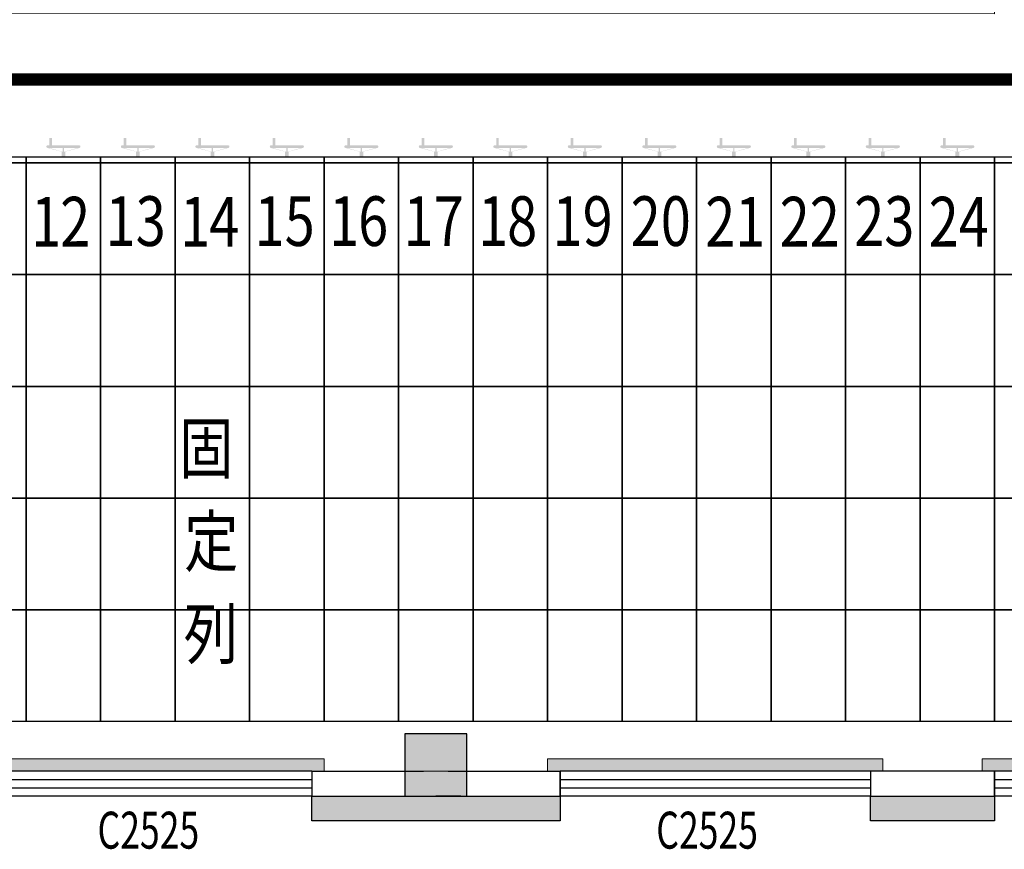
# Model space of a CAD drawing. Units: millimetres. Extents: x -195577 to 254618, y -285764 to 145423.
# Drawn here: x -112231 to -104301, y -181778 to -175095 of the extents above; entities that cross this region are included whole.
import ezdxf

# ---------------------------------------------------------------- set-up
doc = ezdxf.new("R2010")
doc.units = ezdxf.units.MM
doc.layers.add('0.3面积范围', color=190, linetype='Continuous', lineweight=0)
doc.layers.add('0.6隔墙', color=1, linetype='Continuous', lineweight=0)
for name, color, linetype in [('COLUMN', 30, 'Continuous'), ('PUB_HATCH', 250, 'Continuous'), ('Q◆06 墙体层', 7, 'Continuous'), ('WALL', 2, 'Continuous'), ('WALL2-混凝土线脚', 52, 'Continuous'), ('WINDOW', 4, 'Continuous'), ('WINDOW_TEXT', 4, 'Continuous')]:
    doc.layers.add(name, color=color, linetype=linetype)
doc.styles.add('_TCH_WINDOW', font='SIMPLEX', dxfattribs={"height": 3.5, "bigfont": 'GBCBIG'})
doc.styles.add('MtXpl__1', font='simfang.ttf')

# ---------------------------------------------------------------- blocks, each defined once
blk = doc.blocks.new('reg')
at = {"true_color": 0x474748}
h = blk.add_hatch(color=139, dxfattribs=at)
edge = h.paths.add_edge_path()
edge.add_arc((56193.4, -176118.8), 10, 180, 270)
edge.add_line((56193.4, -176128.8), (56305.8, -176158.1))
edge.add_line((56305.8, -176158.1), (56305.8, -176198.9))
edge.add_line((56305.8, -176198.9), (56335.8, -176198.9))
edge.add_line((56335.8, -176198.9), (56335.8, -176158.1))
edge.add_line((56335.8, -176158.1), (56448.2, -176128.8))
edge.add_arc((56448.2, -176118.8), 10, 270, 360)
edge.add_line((56458.2, -176118.8), (56458.2, -176116.9))
edge.add_arc((56448.2, -176116.9), 10, 0, 90)
edge.add_line((56448.2, -176106.9), (56227.8, -176106.9))
edge.add_line((56227.8, -176106.9), (56227.8, -176048.9))
edge.add_line((56227.8, -176048.9), (56206.4, -176048.9))
edge.add_line((56206.4, -176048.9), (56206.4, -176106.9))
edge.add_line((56206.4, -176106.9), (56193.4, -176106.9))
edge.add_arc((56193.4, -176116.9), 10, 90, 180)
edge.add_line((56183.4, -176116.9), (56183.4, -176118.8))
h.paths.add_polyline_path([(56315.7, -176128.8), (56315.7, -176158.1), (56310.9, -176158.1), (56208.3, -176128.8)], flags=16)
h.paths.add_polyline_path([(56325.9, -176128.8), (56433.3, -176128.8), (56330.7, -176158.1), (56325.9, -176158.1)], flags=16)
h = blk.add_hatch(color=139, dxfattribs=at)
edge = h.paths.add_edge_path()
edge.add_arc((56793.4, -176118.8), 10, 180, 270)
edge.add_line((56793.4, -176128.8), (56905.8, -176158.1))
edge.add_line((56905.8, -176158.1), (56905.8, -176198.9))
edge.add_line((56905.8, -176198.9), (56935.8, -176198.9))
edge.add_line((56935.8, -176198.9), (56935.8, -176158.1))
edge.add_line((56935.8, -176158.1), (57048.2, -176128.8))
edge.add_arc((57048.2, -176118.8), 10, 270, 360)
edge.add_line((57058.2, -176118.8), (57058.2, -176116.9))
edge.add_arc((57048.2, -176116.9), 10, 0, 90)
edge.add_line((57048.2, -176106.9), (56827.8, -176106.9))
edge.add_line((56827.8, -176106.9), (56827.8, -176048.9))
edge.add_line((56827.8, -176048.9), (56806.4, -176048.9))
edge.add_line((56806.4, -176048.9), (56806.4, -176106.9))
edge.add_line((56806.4, -176106.9), (56793.4, -176106.9))
edge.add_arc((56793.4, -176116.9), 10, 90, 180)
edge.add_line((56783.4, -176116.9), (56783.4, -176118.8))
h.paths.add_polyline_path([(56915.7, -176128.8), (56915.7, -176158.1), (56910.9, -176158.1), (56808.3, -176128.8)], flags=16)
h.paths.add_polyline_path([(56925.9, -176128.8), (57033.3, -176128.8), (56930.7, -176158.1), (56925.9, -176158.1)], flags=16)
h = blk.add_hatch(color=139, dxfattribs=at)
edge = h.paths.add_edge_path()
edge.add_arc((57393.4, -176118.8), 10, 180, 270)
edge.add_line((57393.4, -176128.8), (57505.8, -176158.1))
edge.add_line((57505.8, -176158.1), (57505.8, -176198.9))
edge.add_line((57505.8, -176198.9), (57535.8, -176198.9))
edge.add_line((57535.8, -176198.9), (57535.8, -176158.1))
edge.add_line((57535.8, -176158.1), (57648.2, -176128.8))
edge.add_arc((57648.2, -176118.8), 10, 270, 360)
edge.add_line((57658.2, -176118.8), (57658.2, -176116.9))
edge.add_arc((57648.2, -176116.9), 10, 0, 90)
edge.add_line((57648.2, -176106.9), (57427.8, -176106.9))
edge.add_line((57427.8, -176106.9), (57427.8, -176048.9))
edge.add_line((57427.8, -176048.9), (57406.4, -176048.9))
edge.add_line((57406.4, -176048.9), (57406.4, -176106.9))
edge.add_line((57406.4, -176106.9), (57393.4, -176106.9))
edge.add_arc((57393.4, -176116.9), 10, 90, 180)
edge.add_line((57383.4, -176116.9), (57383.4, -176118.8))
h.paths.add_polyline_path([(57515.7, -176128.8), (57515.7, -176158.1), (57510.9, -176158.1), (57408.3, -176128.8)], flags=16)
h.paths.add_polyline_path([(57525.9, -176128.8), (57633.3, -176128.8), (57530.7, -176158.1), (57525.9, -176158.1)], flags=16)
h = blk.add_hatch(color=139, dxfattribs=at)
edge = h.paths.add_edge_path()
edge.add_arc((57993.4, -176118.8), 10, 180, 270)
edge.add_line((57993.4, -176128.8), (58105.8, -176158.1))
edge.add_line((58105.8, -176158.1), (58105.8, -176198.9))
edge.add_line((58105.8, -176198.9), (58135.8, -176198.9))
edge.add_line((58135.8, -176198.9), (58135.8, -176158.1))
edge.add_line((58135.8, -176158.1), (58248.2, -176128.8))
edge.add_arc((58248.2, -176118.8), 10, 270, 360)
edge.add_line((58258.2, -176118.8), (58258.2, -176116.9))
edge.add_arc((58248.2, -176116.9), 10, 0, 90)
edge.add_line((58248.2, -176106.9), (58027.8, -176106.9))
edge.add_line((58027.8, -176106.9), (58027.8, -176048.9))
edge.add_line((58027.8, -176048.9), (58006.4, -176048.9))
edge.add_line((58006.4, -176048.9), (58006.4, -176106.9))
edge.add_line((58006.4, -176106.9), (57993.4, -176106.9))
edge.add_arc((57993.4, -176116.9), 10, 90, 180)
edge.add_line((57983.4, -176116.9), (57983.4, -176118.8))
h.paths.add_polyline_path([(58115.7, -176128.8), (58115.7, -176158.1), (58110.9, -176158.1), (58008.3, -176128.8)], flags=16)
h.paths.add_polyline_path([(58125.9, -176128.8), (58233.3, -176128.8), (58130.7, -176158.1), (58125.9, -176158.1)], flags=16)
h = blk.add_hatch(color=139, dxfattribs=at)
edge = h.paths.add_edge_path()
edge.add_arc((58593.4, -176118.8), 10, 180, 270)
edge.add_line((58593.4, -176128.8), (58705.8, -176158.1))
edge.add_line((58705.8, -176158.1), (58705.8, -176198.9))
edge.add_line((58705.8, -176198.9), (58735.8, -176198.9))
edge.add_line((58735.8, -176198.9), (58735.8, -176158.1))
edge.add_line((58735.8, -176158.1), (58848.2, -176128.8))
edge.add_arc((58848.2, -176118.8), 10, 270, 360)
edge.add_line((58858.2, -176118.8), (58858.2, -176116.9))
edge.add_arc((58848.2, -176116.9), 10, 0, 90)
edge.add_line((58848.2, -176106.9), (58627.8, -176106.9))
edge.add_line((58627.8, -176106.9), (58627.8, -176048.9))
edge.add_line((58627.8, -176048.9), (58606.4, -176048.9))
edge.add_line((58606.4, -176048.9), (58606.4, -176106.9))
edge.add_line((58606.4, -176106.9), (58593.4, -176106.9))
edge.add_arc((58593.4, -176116.9), 10, 90, 180)
edge.add_line((58583.4, -176116.9), (58583.4, -176118.8))
h.paths.add_polyline_path([(58715.7, -176128.8), (58715.7, -176158.1), (58710.9, -176158.1), (58608.3, -176128.8)], flags=16)
h.paths.add_polyline_path([(58725.9, -176128.8), (58833.3, -176128.8), (58730.7, -176158.1), (58725.9, -176158.1)], flags=16)
h = blk.add_hatch(color=139, dxfattribs=at)
edge = h.paths.add_edge_path()
edge.add_arc((59193.4, -176118.8), 10, 180, 270)
edge.add_line((59193.4, -176128.8), (59305.8, -176158.1))
edge.add_line((59305.8, -176158.1), (59305.8, -176198.9))
edge.add_line((59305.8, -176198.9), (59335.8, -176198.9))
edge.add_line((59335.8, -176198.9), (59335.8, -176158.1))
edge.add_line((59335.8, -176158.1), (59448.2, -176128.8))
edge.add_arc((59448.2, -176118.8), 10, 270, 360)
edge.add_line((59458.2, -176118.8), (59458.2, -176116.9))
edge.add_arc((59448.2, -176116.9), 10, 0, 90)
edge.add_line((59448.2, -176106.9), (59227.8, -176106.9))
edge.add_line((59227.8, -176106.9), (59227.8, -176048.9))
edge.add_line((59227.8, -176048.9), (59206.4, -176048.9))
edge.add_line((59206.4, -176048.9), (59206.4, -176106.9))
edge.add_line((59206.4, -176106.9), (59193.4, -176106.9))
edge.add_arc((59193.4, -176116.9), 10, 90, 180)
edge.add_line((59183.4, -176116.9), (59183.4, -176118.8))
h.paths.add_polyline_path([(59315.7, -176128.8), (59315.7, -176158.1), (59310.9, -176158.1), (59208.3, -176128.8)], flags=16)
h.paths.add_polyline_path([(59325.9, -176128.8), (59433.3, -176128.8), (59330.7, -176158.1), (59325.9, -176158.1)], flags=16)
h = blk.add_hatch(color=139, dxfattribs=at)
edge = h.paths.add_edge_path()
edge.add_arc((59793.4, -176118.8), 10, 180, 270)
edge.add_line((59793.4, -176128.8), (59905.8, -176158.1))
edge.add_line((59905.8, -176158.1), (59905.8, -176198.9))
edge.add_line((59905.8, -176198.9), (59935.8, -176198.9))
edge.add_line((59935.8, -176198.9), (59935.8, -176158.1))
edge.add_line((59935.8, -176158.1), (60048.2, -176128.8))
edge.add_arc((60048.2, -176118.8), 10, 270, 360)
edge.add_line((60058.2, -176118.8), (60058.2, -176116.9))
edge.add_arc((60048.2, -176116.9), 10, 0, 90)
edge.add_line((60048.2, -176106.9), (59827.8, -176106.9))
edge.add_line((59827.8, -176106.9), (59827.8, -176048.9))
edge.add_line((59827.8, -176048.9), (59806.4, -176048.9))
edge.add_line((59806.4, -176048.9), (59806.4, -176106.9))
edge.add_line((59806.4, -176106.9), (59793.4, -176106.9))
edge.add_arc((59793.4, -176116.9), 10, 90, 180)
edge.add_line((59783.4, -176116.9), (59783.4, -176118.8))
h.paths.add_polyline_path([(59915.7, -176128.8), (59915.7, -176158.1), (59910.9, -176158.1), (59808.3, -176128.8)], flags=16)
h.paths.add_polyline_path([(59925.9, -176128.8), (60033.3, -176128.8), (59930.7, -176158.1), (59925.9, -176158.1)], flags=16)
h = blk.add_hatch(color=139, dxfattribs=at)
edge = h.paths.add_edge_path()
edge.add_arc((60393.4, -176118.8), 10, 180, 270)
edge.add_line((60393.4, -176128.8), (60505.8, -176158.1))
edge.add_line((60505.8, -176158.1), (60505.8, -176198.9))
edge.add_line((60505.8, -176198.9), (60535.8, -176198.9))
edge.add_line((60535.8, -176198.9), (60535.8, -176158.1))
edge.add_line((60535.8, -176158.1), (60648.2, -176128.8))
edge.add_arc((60648.2, -176118.8), 10, 270, 360)
edge.add_line((60658.2, -176118.8), (60658.2, -176116.9))
edge.add_arc((60648.2, -176116.9), 10, 0, 90)
edge.add_line((60648.2, -176106.9), (60427.8, -176106.9))
edge.add_line((60427.8, -176106.9), (60427.8, -176048.9))
edge.add_line((60427.8, -176048.9), (60406.4, -176048.9))
edge.add_line((60406.4, -176048.9), (60406.4, -176106.9))
edge.add_line((60406.4, -176106.9), (60393.4, -176106.9))
edge.add_arc((60393.4, -176116.9), 10, 90, 180)
edge.add_line((60383.4, -176116.9), (60383.4, -176118.8))
h.paths.add_polyline_path([(60515.7, -176128.8), (60515.7, -176158.1), (60510.9, -176158.1), (60408.3, -176128.8)], flags=16)
h.paths.add_polyline_path([(60525.9, -176128.8), (60633.3, -176128.8), (60530.7, -176158.1), (60525.9, -176158.1)], flags=16)
h = blk.add_hatch(color=139, dxfattribs=at)
edge = h.paths.add_edge_path()
edge.add_arc((60993.4, -176118.8), 10, 180, 270)
edge.add_line((60993.4, -176128.8), (61105.8, -176158.1))
edge.add_line((61105.8, -176158.1), (61105.8, -176198.9))
edge.add_line((61105.8, -176198.9), (61135.8, -176198.9))
edge.add_line((61135.8, -176198.9), (61135.8, -176158.1))
edge.add_line((61135.8, -176158.1), (61248.2, -176128.8))
edge.add_arc((61248.2, -176118.8), 10, 270, 360)
edge.add_line((61258.2, -176118.8), (61258.2, -176116.9))
edge.add_arc((61248.2, -176116.9), 10, 0, 90)
edge.add_line((61248.2, -176106.9), (61027.8, -176106.9))
edge.add_line((61027.8, -176106.9), (61027.8, -176048.9))
edge.add_line((61027.8, -176048.9), (61006.4, -176048.9))
edge.add_line((61006.4, -176048.9), (61006.4, -176106.9))
edge.add_line((61006.4, -176106.9), (60993.4, -176106.9))
edge.add_arc((60993.4, -176116.9), 10, 90, 180)
edge.add_line((60983.4, -176116.9), (60983.4, -176118.8))
h.paths.add_polyline_path([(61115.7, -176128.8), (61115.7, -176158.1), (61110.9, -176158.1), (61008.3, -176128.8)], flags=16)
h.paths.add_polyline_path([(61125.9, -176128.8), (61233.3, -176128.8), (61130.7, -176158.1), (61125.9, -176158.1)], flags=16)
h = blk.add_hatch(color=139, dxfattribs=at)
edge = h.paths.add_edge_path()
edge.add_arc((61593.4, -176118.8), 10, 180, 270)
edge.add_line((61593.4, -176128.8), (61705.8, -176158.1))
edge.add_line((61705.8, -176158.1), (61705.8, -176198.9))
edge.add_line((61705.8, -176198.9), (61735.8, -176198.9))
edge.add_line((61735.8, -176198.9), (61735.8, -176158.1))
edge.add_line((61735.8, -176158.1), (61848.2, -176128.8))
edge.add_arc((61848.2, -176118.8), 10, 270, 360)
edge.add_line((61858.2, -176118.8), (61858.2, -176116.9))
edge.add_arc((61848.2, -176116.9), 10, 0, 90)
edge.add_line((61848.2, -176106.9), (61627.8, -176106.9))
edge.add_line((61627.8, -176106.9), (61627.8, -176048.9))
edge.add_line((61627.8, -176048.9), (61606.4, -176048.9))
edge.add_line((61606.4, -176048.9), (61606.4, -176106.9))
edge.add_line((61606.4, -176106.9), (61593.4, -176106.9))
edge.add_arc((61593.4, -176116.9), 10, 90, 180)
edge.add_line((61583.4, -176116.9), (61583.4, -176118.8))
h.paths.add_polyline_path([(61715.7, -176128.8), (61715.7, -176158.1), (61710.9, -176158.1), (61608.3, -176128.8)], flags=16)
h.paths.add_polyline_path([(61725.9, -176128.8), (61833.3, -176128.8), (61730.7, -176158.1), (61725.9, -176158.1)], flags=16)
h = blk.add_hatch(color=139, dxfattribs=at)
edge = h.paths.add_edge_path()
edge.add_arc((62193.4, -176118.8), 10, 180, 270)
edge.add_line((62193.4, -176128.8), (62305.8, -176158.1))
edge.add_line((62305.8, -176158.1), (62305.8, -176198.9))
edge.add_line((62305.8, -176198.9), (62335.8, -176198.9))
edge.add_line((62335.8, -176198.9), (62335.8, -176158.1))
edge.add_line((62335.8, -176158.1), (62448.2, -176128.8))
edge.add_arc((62448.2, -176118.8), 10, 270, 360)
edge.add_line((62458.2, -176118.8), (62458.2, -176116.9))
edge.add_arc((62448.2, -176116.9), 10, 0, 90)
edge.add_line((62448.2, -176106.9), (62227.8, -176106.9))
edge.add_line((62227.8, -176106.9), (62227.8, -176048.9))
edge.add_line((62227.8, -176048.9), (62206.4, -176048.9))
edge.add_line((62206.4, -176048.9), (62206.4, -176106.9))
edge.add_line((62206.4, -176106.9), (62193.4, -176106.9))
edge.add_arc((62193.4, -176116.9), 10, 90, 180)
edge.add_line((62183.4, -176116.9), (62183.4, -176118.8))
h.paths.add_polyline_path([(62315.7, -176128.8), (62315.7, -176158.1), (62310.9, -176158.1), (62208.3, -176128.8)], flags=16)
h.paths.add_polyline_path([(62325.9, -176128.8), (62433.3, -176128.8), (62330.7, -176158.1), (62325.9, -176158.1)], flags=16)
h = blk.add_hatch(color=139, dxfattribs=at)
edge = h.paths.add_edge_path()
edge.add_arc((62793.4, -176118.8), 10, 180, 270)
edge.add_line((62793.4, -176128.8), (62905.8, -176158.1))
edge.add_line((62905.8, -176158.1), (62905.8, -176198.9))
edge.add_line((62905.8, -176198.9), (62935.8, -176198.9))
edge.add_line((62935.8, -176198.9), (62935.8, -176158.1))
edge.add_line((62935.8, -176158.1), (63048.2, -176128.8))
edge.add_arc((63048.2, -176118.8), 10, 270, 360)
edge.add_line((63058.2, -176118.8), (63058.2, -176116.9))
edge.add_arc((63048.2, -176116.9), 10, 0, 90)
edge.add_line((63048.2, -176106.9), (62827.8, -176106.9))
edge.add_line((62827.8, -176106.9), (62827.8, -176048.9))
edge.add_line((62827.8, -176048.9), (62806.4, -176048.9))
edge.add_line((62806.4, -176048.9), (62806.4, -176106.9))
edge.add_line((62806.4, -176106.9), (62793.4, -176106.9))
edge.add_arc((62793.4, -176116.9), 10, 90, 180)
edge.add_line((62783.4, -176116.9), (62783.4, -176118.8))
h.paths.add_polyline_path([(62915.7, -176128.8), (62915.7, -176158.1), (62910.9, -176158.1), (62808.3, -176128.8)], flags=16)
h.paths.add_polyline_path([(62925.9, -176128.8), (63033.3, -176128.8), (62930.7, -176158.1), (62925.9, -176158.1)], flags=16)
h = blk.add_hatch(color=139, dxfattribs=at)
edge = h.paths.add_edge_path()
edge.add_arc((63393.4, -176118.8), 10, 180, 270)
edge.add_line((63393.4, -176128.8), (63505.8, -176158.1))
edge.add_line((63505.8, -176158.1), (63505.8, -176198.9))
edge.add_line((63505.8, -176198.9), (63535.8, -176198.9))
edge.add_line((63535.8, -176198.9), (63535.8, -176158.1))
edge.add_line((63535.8, -176158.1), (63648.2, -176128.8))
edge.add_arc((63648.2, -176118.8), 10, 270, 360)
edge.add_line((63658.2, -176118.8), (63658.2, -176116.9))
edge.add_arc((63648.2, -176116.9), 10, 0, 90)
edge.add_line((63648.2, -176106.9), (63427.8, -176106.9))
edge.add_line((63427.8, -176106.9), (63427.8, -176048.9))
edge.add_line((63427.8, -176048.9), (63406.4, -176048.9))
edge.add_line((63406.4, -176048.9), (63406.4, -176106.9))
edge.add_line((63406.4, -176106.9), (63393.4, -176106.9))
edge.add_arc((63393.4, -176116.9), 10, 90, 180)
edge.add_line((63383.4, -176116.9), (63383.4, -176118.8))
h.paths.add_polyline_path([(63515.7, -176128.8), (63515.7, -176158.1), (63510.9, -176158.1), (63408.3, -176128.8)], flags=16)
h.paths.add_polyline_path([(63525.9, -176128.8), (63633.3, -176128.8), (63530.7, -176158.1), (63525.9, -176158.1)], flags=16)
at = {"color": 139, "true_color": 0x474748}
for p, q in [((55420.7, -176198.9), (56020.7, -176198.9)), ((56020.7, -176198.9), (56020.7, -176248.9)), ((56020.7, -176198.9), (56620.7, -176198.9)), ((56020.7, -176248.9), (56020.7, -176198.9)), ((56620.7, -176198.9), (56620.7, -176248.9)), ((56620.7, -176198.9), (57220.7, -176198.9)), ((56620.7, -176248.9), (56620.7, -176198.9)), ((57220.7, -176198.9), (57220.7, -176248.9)), ((57220.7, -176198.9), (57820.7, -176198.9)), ((57220.7, -176248.9), (57220.7, -176198.9)), ((57820.7, -176198.9), (57820.7, -176248.9)), ((57820.7, -176198.9), (58420.7, -176198.9)), ((57820.7, -176248.9), (57820.7, -176198.9)), ((58420.7, -176198.9), (59020.7, -176198.9)), ((58420.7, -176248.9), (58420.7, -176198.9)), ((58420.7, -176198.9), (58420.7, -176248.9)), ((59020.7, -176198.9), (59020.7, -176248.9)), ((59020.7, -176198.9), (59620.7, -176198.9)), ((59020.7, -176248.9), (59020.7, -176198.9)), ((59620.7, -176198.9), (59620.7, -176248.9)), ((59620.7, -176198.9), (60220.7, -176198.9)), ((59620.7, -176248.9), (59620.7, -176198.9)), ((60220.7, -176198.9), (60220.7, -176248.9)), ((60220.7, -176198.9), (60820.7, -176198.9)), ((60220.7, -176248.9), (60220.7, -176198.9)), ((60820.7, -176198.9), (60820.7, -176248.9)), ((60820.7, -176198.9), (61420.7, -176198.9)), ((60820.7, -176248.9), (60820.7, -176198.9)), ((61420.7, -176198.9), (61420.7, -176248.9)), ((61420.7, -176198.9), (62020.7, -176198.9)), ((61420.7, -176248.9), (61420.7, -176198.9)), ((62020.7, -176198.9), (62020.7, -176248.9)), ((62020.7, -176198.9), (62620.7, -176198.9)), ((62020.7, -176248.9), (62020.7, -176198.9)), ((62620.7, -176198.9), (62620.7, -176248.9)), ((62620.7, -176198.9), (63220.7, -176198.9)), ((62620.7, -176248.9), (62620.7, -176198.9)), ((63220.7, -176198.9), (63220.7, -176248.9)), ((63220.7, -176198.9), (63820.7, -176198.9)), ((63220.7, -176248.9), (63220.7, -176198.9)), ((63820.7, -176198.9), (63820.7, -176248.9)), ((63820.7, -176198.9), (64420.7, -176198.9)), ((63820.7, -176248.9), (63820.7, -176198.9)), ((55420.7, -176248.9), (56020.7, -176248.9)), ((56020.7, -176248.9), (55420.7, -176248.9)), ((56020.7, -176248.9), (56020.7, -177148.9)), ((56020.7, -176248.9), (56620.7, -176248.9)), ((56020.7, -177148.9), (56020.7, -176248.9)), ((56620.7, -176248.9), (56020.7, -176248.9)), ((56620.7, -176248.9), (56620.7, -177148.9)), ((56620.7, -176248.9), (57220.7, -176248.9)), ((56620.7, -177148.9), (56620.7, -176248.9)), ((57220.7, -176248.9), (56620.7, -176248.9)), ((57220.7, -176248.9), (57220.7, -177148.9)), ((57220.7, -176248.9), (57820.7, -176248.9)), ((57220.7, -177148.9), (57220.7, -176248.9)), ((57820.7, -176248.9), (57220.7, -176248.9)), ((57820.7, -176248.9), (57820.7, -177148.9)), ((57820.7, -176248.9), (58420.7, -176248.9)), ((57820.7, -177148.9), (57820.7, -176248.9)), ((58420.7, -176248.9), (57820.7, -176248.9)), ((58420.7, -176248.9), (59020.7, -176248.9)), ((58420.7, -177148.9), (58420.7, -176248.9)), ((59020.7, -176248.9), (58420.7, -176248.9)), ((58420.7, -176248.9), (58420.7, -177148.9)), ((59020.7, -176248.9), (59020.7, -177148.9)), ((59020.7, -176248.9), (59620.7, -176248.9)), ((59020.7, -177148.9), (59020.7, -176248.9)), ((59620.7, -176248.9), (59020.7, -176248.9)), ((59620.7, -176248.9), (59620.7, -177148.9)), ((59620.7, -176248.9), (60220.7, -176248.9)), ((59620.7, -177148.9), (59620.7, -176248.9)), ((60220.7, -176248.9), (59620.7, -176248.9)), ((60220.7, -176248.9), (60220.7, -177148.9)), ((60220.7, -176248.9), (60820.7, -176248.9)), ((60220.7, -177148.9), (60220.7, -176248.9)), ((60820.7, -176248.9), (60220.7, -176248.9)), ((60820.7, -176248.9), (60820.7, -177148.9)), ((60820.7, -176248.9), (61420.7, -176248.9)), ((60820.7, -177148.9), (60820.7, -176248.9)), ((61420.7, -176248.9), (60820.7, -176248.9)), ((61420.7, -176248.9), (61420.7, -177148.9)), ((61420.7, -176248.9), (62020.7, -176248.9)), ((61420.7, -177148.9), (61420.7, -176248.9)), ((62020.7, -176248.9), (61420.7, -176248.9)), ((62020.7, -176248.9), (62020.7, -177148.9)), ((62020.7, -176248.9), (62620.7, -176248.9)), ((62020.7, -177148.9), (62020.7, -176248.9)), ((62620.7, -176248.9), (62020.7, -176248.9)), ((62620.7, -176248.9), (62620.7, -177148.9)), ((62620.7, -176248.9), (63220.7, -176248.9)), ((62620.7, -177148.9), (62620.7, -176248.9)), ((63220.7, -176248.9), (62620.7, -176248.9)), ((63220.7, -176248.9), (63220.7, -177148.9)), ((63220.7, -176248.9), (63820.7, -176248.9)), ((63220.7, -177148.9), (63220.7, -176248.9)), ((63820.7, -176248.9), (63220.7, -176248.9)), ((63820.7, -176248.9), (63820.7, -177148.9)), ((63820.7, -176248.9), (64420.7, -176248.9)), ((63820.7, -177148.9), (63820.7, -176248.9)), ((64420.7, -176248.9), (63820.7, -176248.9)), ((55420.7, -177148.9), (56020.7, -177148.9)), ((56020.7, -177148.9), (55420.7, -177148.9)), ((56020.7, -177148.9), (56020.7, -178048.9)), ((56020.7, -177148.9), (56620.7, -177148.9)), ((56020.7, -178048.9), (56020.7, -177148.9)), ((56620.7, -177148.9), (56020.7, -177148.9)), ((56620.7, -177148.9), (56620.7, -178048.9)), ((56620.7, -177148.9), (57220.7, -177148.9)), ((56620.7, -178048.9), (56620.7, -177148.9)), ((57220.7, -177148.9), (56620.7, -177148.9)), ((57220.7, -177148.9), (57220.7, -178048.9)), ((57220.7, -177148.9), (57820.7, -177148.9)), ((57220.7, -178048.9), (57220.7, -177148.9)), ((57820.7, -177148.9), (57220.7, -177148.9)), ((57820.7, -177148.9), (57820.7, -178048.9)), ((57820.7, -177148.9), (58420.7, -177148.9)), ((57820.7, -178048.9), (57820.7, -177148.9)), ((58420.7, -177148.9), (57820.7, -177148.9)), ((58420.7, -177148.9), (59020.7, -177148.9)), ((58420.7, -178048.9), (58420.7, -177148.9)), ((59020.7, -177148.9), (58420.7, -177148.9)), ((58420.7, -177148.9), (58420.7, -178048.9)), ((59020.7, -177148.9), (59020.7, -178048.9)), ((59020.7, -177148.9), (59620.7, -177148.9)), ((59020.7, -178048.9), (59020.7, -177148.9)), ((59620.7, -177148.9), (59020.7, -177148.9)), ((59620.7, -177148.9), (59620.7, -178048.9)), ((59620.7, -177148.9), (60220.7, -177148.9)), ((59620.7, -178048.9), (59620.7, -177148.9)), ((60220.7, -177148.9), (59620.7, -177148.9)), ((60220.7, -177148.9), (60220.7, -178048.9)), ((60220.7, -177148.9), (60820.7, -177148.9)), ((60220.7, -178048.9), (60220.7, -177148.9)), ((60820.7, -177148.9), (60220.7, -177148.9)), ((60820.7, -177148.9), (60820.7, -178048.9)), ((60820.7, -177148.9), (61420.7, -177148.9)), ((60820.7, -178048.9), (60820.7, -177148.9)), ((61420.7, -177148.9), (60820.7, -177148.9)), ((61420.7, -177148.9), (61420.7, -178048.9)), ((61420.7, -177148.9), (62020.7, -177148.9)), ((61420.7, -178048.9), (61420.7, -177148.9)), ((62020.7, -177148.9), (61420.7, -177148.9)), ((62020.7, -177148.9), (62020.7, -178048.9)), ((62020.7, -177148.9), (62620.7, -177148.9)), ((62020.7, -178048.9), (62020.7, -177148.9)), ((62620.7, -177148.9), (62020.7, -177148.9)), ((62620.7, -177148.9), (62620.7, -178048.9)), ((62620.7, -177148.9), (63220.7, -177148.9)), ((62620.7, -178048.9), (62620.7, -177148.9)), ((63220.7, -177148.9), (62620.7, -177148.9)), ((63220.7, -177148.9), (63220.7, -178048.9)), ((63220.7, -177148.9), (63820.7, -177148.9)), ((63220.7, -178048.9), (63220.7, -177148.9)), ((63820.7, -177148.9), (63220.7, -177148.9)), ((63820.7, -177148.9), (63820.7, -178048.9)), ((63820.7, -177148.9), (64420.7, -177148.9)), ((63820.7, -178048.9), (63820.7, -177148.9)), ((64420.7, -177148.9), (63820.7, -177148.9)), ((56020.7, -178048.9), (55420.7, -178048.9)), ((55420.7, -178048.9), (56020.7, -178048.9)), ((56020.7, -178048.9), (56020.7, -178948.9)), ((56620.7, -178048.9), (56020.7, -178048.9)), ((56020.7, -178048.9), (56620.7, -178048.9)), ((56020.7, -178948.9), (56020.7, -178048.9)), ((56620.7, -178048.9), (56620.7, -178948.9)), ((57220.7, -178048.9), (56620.7, -178048.9)), ((56620.7, -178048.9), (57220.7, -178048.9)), ((56620.7, -178948.9), (56620.7, -178048.9)), ((57220.7, -178048.9), (57220.7, -178948.9)), ((57820.7, -178048.9), (57220.7, -178048.9)), ((57220.7, -178048.9), (57820.7, -178048.9)), ((57220.7, -178948.9), (57220.7, -178048.9)), ((57820.7, -178048.9), (57820.7, -178948.9)), ((58420.7, -178048.9), (57820.7, -178048.9)), ((57820.7, -178048.9), (58420.7, -178048.9)), ((57820.7, -178948.9), (57820.7, -178048.9)), ((59020.7, -178048.9), (58420.7, -178048.9)), ((58420.7, -178048.9), (59020.7, -178048.9)), ((58420.7, -178948.9), (58420.7, -178048.9)), ((58420.7, -178048.9), (58420.7, -178948.9)), ((59020.7, -178048.9), (59020.7, -178948.9)), ((59620.7, -178048.9), (59020.7, -178048.9)), ((59020.7, -178048.9), (59620.7, -178048.9)), ((59020.7, -178948.9), (59020.7, -178048.9)), ((59620.7, -178048.9), (59620.7, -178948.9)), ((60220.7, -178048.9), (59620.7, -178048.9)), ((59620.7, -178048.9), (60220.7, -178048.9)), ((59620.7, -178948.9), (59620.7, -178048.9)), ((60220.7, -178048.9), (60220.7, -178948.9)), ((60820.7, -178048.9), (60220.7, -178048.9)), ((60220.7, -178048.9), (60820.7, -178048.9)), ((60220.7, -178948.9), (60220.7, -178048.9)), ((60820.7, -178048.9), (60820.7, -178948.9)), ((61420.7, -178048.9), (60820.7, -178048.9)), ((60820.7, -178048.9), (61420.7, -178048.9)), ((60820.7, -178948.9), (60820.7, -178048.9)), ((61420.7, -178048.9), (61420.7, -178948.9)), ((62020.7, -178048.9), (61420.7, -178048.9)), ((61420.7, -178048.9), (62020.7, -178048.9)), ((61420.7, -178948.9), (61420.7, -178048.9)), ((62020.7, -178048.9), (62020.7, -178948.9)), ((62620.7, -178048.9), (62020.7, -178048.9)), ((62020.7, -178048.9), (62620.7, -178048.9)), ((62020.7, -178948.9), (62020.7, -178048.9)), ((62620.7, -178048.9), (62620.7, -178948.9)), ((63220.7, -178048.9), (62620.7, -178048.9)), ((62620.7, -178048.9), (63220.7, -178048.9)), ((62620.7, -178948.9), (62620.7, -178048.9)), ((63220.7, -178048.9), (63220.7, -178948.9)), ((63820.7, -178048.9), (63220.7, -178048.9)), ((63220.7, -178048.9), (63820.7, -178048.9)), ((63220.7, -178948.9), (63220.7, -178048.9)), ((63820.7, -178048.9), (63820.7, -178948.9)), ((64420.7, -178048.9), (63820.7, -178048.9)), ((63820.7, -178048.9), (64420.7, -178048.9)), ((63820.7, -178948.9), (63820.7, -178048.9)), ((56020.7, -178948.9), (55420.7, -178948.9)), ((55420.7, -178948.9), (56020.7, -178948.9)), ((56020.7, -178948.9), (56020.7, -179848.9)), ((56620.7, -178948.9), (56020.7, -178948.9)), ((56020.7, -178948.9), (56620.7, -178948.9)), ((56020.7, -179848.9), (56020.7, -178948.9)), ((56620.7, -178948.9), (56620.7, -179848.9)), ((57220.7, -178948.9), (56620.7, -178948.9)), ((56620.7, -178948.9), (57220.7, -178948.9)), ((56620.7, -179848.9), (56620.7, -178948.9)), ((57220.7, -178948.9), (57220.7, -179848.9)), ((57820.7, -178948.9), (57220.7, -178948.9)), ((57220.7, -178948.9), (57820.7, -178948.9)), ((57220.7, -179848.9), (57220.7, -178948.9)), ((57820.7, -178948.9), (57820.7, -179848.9)), ((58420.7, -178948.9), (57820.7, -178948.9)), ((57820.7, -178948.9), (58420.7, -178948.9)), ((57820.7, -179848.9), (57820.7, -178948.9)), ((59020.7, -178948.9), (58420.7, -178948.9)), ((58420.7, -178948.9), (59020.7, -178948.9)), ((58420.7, -179848.9), (58420.7, -178948.9)), ((58420.7, -178948.9), (58420.7, -179848.9)), ((59020.7, -178948.9), (59020.7, -179848.9)), ((59620.7, -178948.9), (59020.7, -178948.9)), ((59020.7, -178948.9), (59620.7, -178948.9)), ((59020.7, -179848.9), (59020.7, -178948.9)), ((59620.7, -178948.9), (59620.7, -179848.9)), ((60220.7, -178948.9), (59620.7, -178948.9)), ((59620.7, -178948.9), (60220.7, -178948.9)), ((59620.7, -179848.9), (59620.7, -178948.9)), ((60220.7, -178948.9), (60220.7, -179848.9)), ((60820.7, -178948.9), (60220.7, -178948.9)), ((60220.7, -178948.9), (60820.7, -178948.9)), ((60220.7, -179848.9), (60220.7, -178948.9)), ((60820.7, -178948.9), (60820.7, -179848.9)), ((61420.7, -178948.9), (60820.7, -178948.9)), ((60820.7, -178948.9), (61420.7, -178948.9)), ((60820.7, -179848.9), (60820.7, -178948.9)), ((61420.7, -178948.9), (61420.7, -179848.9)), ((62020.7, -178948.9), (61420.7, -178948.9)), ((61420.7, -178948.9), (62020.7, -178948.9)), ((61420.7, -179848.9), (61420.7, -178948.9)), ((62020.7, -178948.9), (62020.7, -179848.9)), ((62620.7, -178948.9), (62020.7, -178948.9)), ((62020.7, -178948.9), (62620.7, -178948.9)), ((62020.7, -179848.9), (62020.7, -178948.9)), ((62620.7, -178948.9), (62620.7, -179848.9)), ((63220.7, -178948.9), (62620.7, -178948.9)), ((62620.7, -178948.9), (63220.7, -178948.9)), ((62620.7, -179848.9), (62620.7, -178948.9)), ((63220.7, -178948.9), (63220.7, -179848.9)), ((63820.7, -178948.9), (63220.7, -178948.9)), ((63220.7, -178948.9), (63820.7, -178948.9)), ((63220.7, -179848.9), (63220.7, -178948.9)), ((63820.7, -178948.9), (63820.7, -179848.9)), ((64420.7, -178948.9), (63820.7, -178948.9)), ((63820.7, -178948.9), (64420.7, -178948.9)), ((63820.7, -179848.9), (63820.7, -178948.9)), ((56020.7, -179848.9), (55420.7, -179848.9)), ((55420.7, -179848.9), (56020.7, -179848.9)), ((56020.7, -179848.9), (56020.7, -180748.9)), ((56620.7, -179848.9), (56020.7, -179848.9)), ((56020.7, -179848.9), (56620.7, -179848.9)), ((56020.7, -180748.9), (56020.7, -179848.9)), ((56620.7, -179848.9), (56620.7, -180748.9)), ((57220.7, -179848.9), (56620.7, -179848.9)), ((56620.7, -179848.9), (57220.7, -179848.9)), ((56620.7, -180748.9), (56620.7, -179848.9)), ((57220.7, -179848.9), (57220.7, -180748.9)), ((57820.7, -179848.9), (57220.7, -179848.9)), ((57220.7, -179848.9), (57820.7, -179848.9)), ((57220.7, -180748.9), (57220.7, -179848.9)), ((57820.7, -179848.9), (57820.7, -180748.9)), ((58420.7, -179848.9), (57820.7, -179848.9)), ((57820.7, -179848.9), (58420.7, -179848.9)), ((57820.7, -180748.9), (57820.7, -179848.9)), ((59020.7, -179848.9), (58420.7, -179848.9)), ((58420.7, -179848.9), (59020.7, -179848.9)), ((58420.7, -180748.9), (58420.7, -179848.9)), ((58420.7, -179848.9), (58420.7, -180748.9)), ((59020.7, -179848.9), (59020.7, -180748.9)), ((59620.7, -179848.9), (59020.7, -179848.9)), ((59020.7, -179848.9), (59620.7, -179848.9)), ((59020.7, -180748.9), (59020.7, -179848.9)), ((59620.7, -179848.9), (59620.7, -180748.9)), ((60220.7, -179848.9), (59620.7, -179848.9)), ((59620.7, -179848.9), (60220.7, -179848.9)), ((59620.7, -180748.9), (59620.7, -179848.9)), ((60220.7, -179848.9), (60220.7, -180748.9)), ((60820.7, -179848.9), (60220.7, -179848.9)), ((60220.7, -179848.9), (60820.7, -179848.9)), ((60220.7, -180748.9), (60220.7, -179848.9)), ((60820.7, -179848.9), (60820.7, -180748.9)), ((61420.7, -179848.9), (60820.7, -179848.9)), ((60820.7, -179848.9), (61420.7, -179848.9)), ((60820.7, -180748.9), (60820.7, -179848.9)), ((61420.7, -179848.9), (61420.7, -180748.9)), ((62020.7, -179848.9), (61420.7, -179848.9)), ((61420.7, -179848.9), (62020.7, -179848.9)), ((61420.7, -180748.9), (61420.7, -179848.9)), ((62020.7, -179848.9), (62020.7, -180748.9)), ((62620.7, -179848.9), (62020.7, -179848.9)), ((62020.7, -179848.9), (62620.7, -179848.9)), ((62020.7, -180748.9), (62020.7, -179848.9)), ((62620.7, -179848.9), (62620.7, -180748.9)), ((63220.7, -179848.9), (62620.7, -179848.9)), ((62620.7, -179848.9), (63220.7, -179848.9)), ((62620.7, -180748.9), (62620.7, -179848.9)), ((63220.7, -179848.9), (63220.7, -180748.9)), ((63820.7, -179848.9), (63220.7, -179848.9)), ((63220.7, -179848.9), (63820.7, -179848.9)), ((63220.7, -180748.9), (63220.7, -179848.9)), ((63820.7, -179848.9), (63820.7, -180748.9)), ((64420.7, -179848.9), (63820.7, -179848.9)), ((63820.7, -179848.9), (64420.7, -179848.9)), ((63820.7, -180748.9), (63820.7, -179848.9)), ((56020.7, -180748.9), (55420.7, -180748.9)), ((56620.7, -180748.9), (56020.7, -180748.9)), ((57220.7, -180748.9), (56620.7, -180748.9)), ((57820.7, -180748.9), (57220.7, -180748.9)), ((58420.7, -180748.9), (57820.7, -180748.9)), ((59020.7, -180748.9), (58420.7, -180748.9)), ((59620.7, -180748.9), (59020.7, -180748.9)), ((60220.7, -180748.9), (59620.7, -180748.9)), ((60820.7, -180748.9), (60220.7, -180748.9)), ((61420.7, -180748.9), (60820.7, -180748.9)), ((62020.7, -180748.9), (61420.7, -180748.9)), ((62620.7, -180748.9), (62020.7, -180748.9)), ((63220.7, -180748.9), (62620.7, -180748.9)), ((63820.7, -180748.9), (63220.7, -180748.9)), ((64420.7, -180748.9), (63820.7, -180748.9))]:
    blk.add_line(p, q, dxfattribs=at)
at = {"color": 139, "true_color": 0x474748, "style": 'MtXpl__1', "width": 0.8}
for s, p in [('1', (56060.6, -176922.5)), ('2', (56294.7, -176922.5)), ('13', (56660.6, -176917.9)), ('1', (57260.6, -176922.5)), ('4', (57494.7, -176922.5)), ('15', (57860.6, -176917.9)), ('1', (58460.6, -176917.9)), ('6', (58694.7, -176917.9)), ('17', (59060.6, -176917.9)), ('1', (59660.6, -176917.9)), ('8', (59894.7, -176917.9)), ('19', (60260.6, -176917.9)), ('20', (60889.9, -176917.9)), ('21', (61489.9, -176922.5)), ('22', (62089.9, -176922.5)), ('23', (62689.9, -176917.9)), ('24', (63289.9, -176922.5)), ('固', (57253.6, -178748.4)), ('定', (57293.8, -179497.4)), ('列', (57290.2, -180241.7))]:
    blk.add_text(s, height=400, dxfattribs=at).set_placement(p)
blk = doc.blocks.new('A$C2B5D0571')
at = {"layer": 'PUB_HATCH'}
blk.add_hatch(color=256, dxfattribs=at).paths.add_polyline_path([(-16350, 0), (-15850, 0), (-15850, 500), (-16350, 500)])
at = {"layer": 'COLUMN'}
for p, q in [((-15850, 500), (-16350, 500)), ((-16350, 500), (-16350, 0)), ((-15850, 0), (-15850, 500)), ((-16350, 0), (-15850, 0))]:
    blk.add_line(p, q, dxfattribs=at)
blk = doc.blocks.new('$TCHSYS$WIN2D')
for p, q in [((-0.5, 0.5), (0.5, 0.5)), ((-0.5, 0.5), (-0.5, -0.5)), ((0.5, 0.5), (0.5, -0.5)), ((0.5, 0.1667), (-0.5, 0.1667)), ((0.5, -0.1667), (-0.5, -0.1667)), ((-0.5, -0.5), (0.5, -0.5))]:
    blk.add_line(p, q)
blk = doc.blocks.new('5')
at = {"layer": '0.6隔墙'}
h = blk.add_hatch(dxfattribs=at)
h.set_pattern_fill('HONEY', color=256, scale=10)
h.set_pattern_definition([(0, (-2627160.476, -2673478.634), (47.625, 27.49630645), [31.75, -63.5]), (120, (-2627160.476, -2673478.634), (-47.6249999, 27.49630663), [31.75, -63.5]), (60, (-2627160.476, -2673478.634), (1e-07, 54.99261308), [-63.5, 31.75])])
h.paths.add_polyline_path([(68220.7, -181148.9), (70920.7, -181148.9), (70920.7, -181048.9), (68220.7, -181048.9)])
h.paths.add_polyline_path([(63720.7, -181148.9), (66420.7, -181148.9), (66420.7, -181048.9), (63720.7, -181048.9)])
h.paths.add_polyline_path([(60220.7, -181148.9), (62920.7, -181148.9), (62920.7, -181048.9), (60220.7, -181048.9)])
h.paths.add_polyline_path([(75120.7, -180148.9), (75220.7, -180148.9), (75220.7, -177448.9), (75120.7, -177448.9)])
h.paths.add_polyline_path([(55720.7, -181148.9), (58420.7, -181148.9), (58420.7, -181048.9), (55720.7, -181048.9)])
h.paths.add_polyline_path([(52220.7, -181148.9), (54920.7, -181148.9), (54920.7, -181048.9), (52220.7, -181048.9)])
h.paths.add_polyline_path([(47720.7, -181148.9), (50420.7, -181148.9), (50420.7, -181048.9), (47720.7, -181048.9)])
h.paths.add_polyline_path([(44220.7, -181148.9), (46920.7, -181148.9), (46920.7, -181048.9), (44220.7, -181048.9)])
h.paths.add_polyline_path([(39720.7, -181148.9), (42420.7, -181148.9), (42420.7, -181048.9), (39720.7, -181048.9)])
h.paths.add_polyline_path([(36220.7, -181148.9), (38920.7, -181148.9), (38920.7, -181048.9), (36220.7, -181048.9)])
h.paths.add_polyline_path([(31020.7, -181148.9), (34420.7, -181148.9), (34420.7, -181048.9), (31020.7, -181048.9)])
h.paths.add_polyline_path([(26430.2, -178471.6), (26501, -178400.9), (28410.1, -180310.1), (28339.4, -180380.8)])
h.paths.add_polyline_path([(24273.6, -176173.5), (25935.3, -177835.2), (25864.6, -177905.9), (24202.9, -176244.2)])
h.paths.add_polyline_path([(18369.2, -170269.2), (18298.5, -170339.9), (20207.7, -172249.1), (20278.4, -172178.4)])
h.paths.add_polyline_path([(17331.2, -168072.4), (17430.4, -168059.6), (16992.6, -164687.9), (16893.4, -164700.7)])
h.paths.add_polyline_path([(16359, -160585.3), (16661.6, -162915.7), (16760.8, -162902.8), (16458.2, -160572.4)])
h.paths.add_polyline_path([(15953.4, -157461.5), (16256, -159791.9), (16355.2, -159779.1), (16052.6, -157448.6)])
h.paths.add_polyline_path([(15721.6, -155676.5), (15820.8, -155663.6), (15473.1, -152986.1), (15374, -152999)])
h.paths.add_polyline_path([(16208.6, -148554.5), (16221.5, -148653.7), (18452.8, -148363.9), (18439.9, -148264.8)])
h.paths.add_polyline_path([(20882.4, -148048.5), (23262.3, -147738.4), (23249.5, -147640.3), (20869.5, -147949.3)])
h.paths.add_polyline_path([(25741.6, -147417.5), (28419, -147068.9), (28406.2, -146970.7), (25728.7, -147318.4)])
h.paths.add_polyline_path([(30149.9, -151080.4), (30050.8, -151093.3), (30398.4, -153770.8), (30497.6, -153757.9)])
h.paths.add_polyline_path([(32259, -163370), (34451, -165562), (34521.7, -165491.3), (32329.7, -163299.2)])
h.paths.add_polyline_path([(36220.7, -166348.9), (38920.7, -166348.9), (38920.7, -166248.9), (36220.7, -166248.9)])
h.paths.add_polyline_path([(39720.7, -166348.9), (42420.7, -166348.9), (42420.7, -166248.9), (39720.7, -166248.9)])
h.paths.add_polyline_path([(44220.7, -166348.9), (45902.1, -166348.9), (45902.1, -166248.9), (44220.7, -166248.9)])
h.paths.add_polyline_path([(63820.7, -166348.9), (66420.7, -166348.9), (66420.7, -166248.9), (63820.7, -166248.9)])
h.paths.add_polyline_path([(68220.7, -166348.9), (70920.7, -166348.9), (70920.7, -166248.9), (68220.7, -166248.9)])
h.paths.add_polyline_path([(75220.7, -169948.9), (75120.7, -169948.9), (75120.7, -167248.9), (75220.7, -167248.9)])
h.paths.add_polyline_path([(75220.7, -175048.9), (75120.7, -175048.9), (75120.7, -172648.9), (75220.7, -172648.9)])
h.paths.add_polyline_path([(20773.4, -172814.8), (20844.1, -172885.5), (20950.2, -172779.4), (21975.5, -173804.7), (22046.2, -173734), (20950.2, -172638)])
at = {"layer": 'WALL2-混凝土线脚'}
h = blk.add_hatch(dxfattribs=at)
h.set_pattern_fill('混凝土', color=8, scale=10, angle=-90)
h.set_pattern_definition([(320, (-3322.77, -2685343.89), (-6.2752135, -71.7260183), [7.5, -82.5]), (265, (-3322.77, -2685343.89), (75.2192134, 13.8751334), [6, -66]), (10.4514, (-3323.29, -2685349.865), (68.9439542, -57.8509382), [6.374019, -70.1142112]), (316.1842, (-3302.77, -2685343.89), (-16.5519014, -106.724105), [11.25, -123.75]), (6.6356, (-3304.15, -2685352.78), (97.411787, -93.4662706), [9.561029, -105.1713]), (261.1842, (-3302.77, -2685343.89), (97.41186, -93.4661945), [9, -99]), (291, (-3307.77, -2685353.89), (-40.261889, -59.6907052), [7.5, -82.5]), (236, (-3307.77, -2685353.89), (72.5150045, -24.3315332), [6, -66]), (341.4514, (-3311.124, -2685358.86), (32.2530497, -84.0222629), [6.374019, -70.1142112]), (307.5, (-3322.769, -2685343.887), (33.28938538, -1.21598553), [0, -65.2, 0, -67, 0, -66.25]), (277.5, (-3322.77, -2685343.887), (39.4411712, -26.30695374), [0, -38.2, 0, -63.7, 0, -25.25]), (237.5, (-3322.769, -2685321.587), (-2.25548717, -53.38224362), [0, -25, 0, -78, 0, -103.5]), (227.5, (-3322.77, -2685311.587), (10.0104982, -58.3186169), [0, -32.5, 0, -51.8, 0, -73.5])])
h.paths.add_polyline_path([(15188.5, -153123.9), (14596.2, -148562.2), (16182.9, -148356.2), (16157.1, -148157.8), (14372.1, -148389.6), (14990.2, -153149.6)])
h.paths.add_polyline_path([(28255.6, -146586.9), (28281.3, -146785.2), (29768.8, -146592.1), (30361.1, -151153.8), (30559.5, -151128), (29941.4, -146368)])
h.paths.add_polyline_path([(30940.6, -155616.3), (31138.9, -155590.6), (30881.4, -153607.2), (30683.1, -153633)])
h.paths.add_polyline_path([(31378.4, -158988), (31576.7, -158962.3), (31460.8, -158069.8), (31262.5, -158095.5)])
h.paths.add_polyline_path([(34955.7, -165359.6), (34804.5, -165208.4), (34663.1, -165349.9), (34825.8, -165512.5), (35570.7, -166048.9), (36320.7, -166048.9), (36320.7, -165848.9), (35635.2, -165848.9)])
h.paths.add_polyline_path([(31940.3, -161738.6), (31738.9, -161764.7), (32040.6, -162727.3), (32541.8, -163228.5), (32683.2, -163087.1), (32216.7, -162620.6)])
h.paths.add_polyline_path([(18086.4, -170693.4), (18227.8, -170552), (17689.2, -170013.4), (17547.8, -170154.8)])
h.paths.add_polyline_path([(17120, -167999), (16921.7, -168024.8), (17072.9, -169189.8), (17271.3, -169164)])
h.paths.add_polyline_path([(16450.4, -162842.3), (16252.1, -162868.1), (16509.6, -164851.4), (16707.9, -164825.7)])
h.paths.add_polyline_path([(16044.8, -159718.5), (15846.5, -159744.3), (15975.2, -160736), (16173.6, -160710.2)])
h.paths.add_polyline_path([(15510.4, -155603.1), (15312.1, -155628.8), (15569.6, -157612.2), (15768, -157586.4)])
h.paths.add_polyline_path([(28529.7, -181136.8), (28671.1, -180995.3), (28127.3, -180451.5), (27985.9, -180592.9)])
h.paths.add_polyline_path([(31120.7, -181548.9), (31120.7, -181348.9), (29524.7, -181348.9), (29524.7, -181548.9)])
h.paths.add_polyline_path([(20702.7, -173026.9), (20561.3, -173168.3), (19854.2, -172461.2), (19995.6, -172319.8)])
h.paths.add_polyline_path([(23884.7, -176208.9), (23743.2, -176350.3), (22329, -174936.1), (22470.4, -174794.6)])
h.paths.add_polyline_path([(26359.5, -178683.7), (26218.1, -178825.2), (25511, -178118.1), (25652.4, -177976.6)])
h.paths.add_polyline_path([(75620.7, -165848.9), (70820.7, -165848.9), (70820.7, -166048.9), (75420.7, -166048.9), (75420.7, -167348.9), (75620.7, -167348.9)])
h.paths.add_polyline_path([(75620.7, -180048.9), (75420.7, -180048.9), (75420.7, -181348.9), (70820.7, -181348.9), (70820.7, -181548.9), (75620.7, -181548.9)])
h.paths.add_polyline_path([(39820.7, -165848.9), (39820.7, -166048.9), (38820.7, -166048.9), (38820.7, -165848.9)])
h.paths.add_polyline_path([(47820.7, -165848.9), (47820.7, -166048.9), (46820.7, -166048.9), (46820.7, -165848.9)])
h.paths.add_polyline_path([(55345.7, -165848.9), (55345.7, -166048.9), (54345.7, -166048.9), (54345.7, -165848.9)])
h.paths.add_polyline_path([(44320.7, -165848.9), (44320.7, -166048.9), (42320.7, -166048.9), (42320.7, -165848.9)])
h.paths.add_polyline_path([(52320.7, -165848.9), (52320.7, -166048.9), (50320.7, -166048.9), (50320.7, -165848.9)])
h.paths.add_polyline_path([(60320.7, -165848.9), (60320.7, -166048.9), (58320.7, -166048.9), (58320.7, -165848.9)])
h.paths.add_polyline_path([(63820.7, -165848.9), (63820.7, -166048.9), (62820.7, -166048.9), (62820.7, -165848.9)])
h.paths.add_polyline_path([(68320.7, -165848.9), (68320.7, -166048.9), (66320.7, -166048.9), (66320.7, -165848.9)])
h.paths.add_polyline_path([(39820.7, -181348.9), (39820.7, -181548.9), (38820.7, -181548.9), (38820.7, -181348.9)])
h.paths.add_polyline_path([(47820.7, -181348.9), (47820.7, -181548.9), (46820.7, -181548.9), (46820.7, -181348.9)])
h.paths.add_polyline_path([(55820.7, -181348.9), (55820.7, -181548.9), (54820.7, -181548.9), (54820.7, -181348.9)])
h.paths.add_polyline_path([(36320.7, -181348.9), (36320.7, -181548.9), (34320.7, -181548.9), (34320.7, -181348.9)])
h.paths.add_polyline_path([(44320.7, -181348.9), (44320.7, -181548.9), (42320.7, -181548.9), (42320.7, -181348.9)])
h.paths.add_polyline_path([(52320.7, -181348.9), (52320.7, -181548.9), (50320.7, -181548.9), (50320.7, -181348.9)])
h.paths.add_polyline_path([(60320.7, -181348.9), (60320.7, -181548.9), (58320.7, -181548.9), (58320.7, -181348.9)])
h.paths.add_polyline_path([(63820.7, -181348.9), (63820.7, -181548.9), (62820.7, -181548.9), (62820.7, -181348.9)])
h.paths.add_polyline_path([(68320.7, -181348.9), (68320.7, -181548.9), (66320.7, -181548.9), (66320.7, -181348.9)])
at = {"layer": '0.3面积范围'}
blk.add_lwpolyline([(29107.5, -181148.9), (67220.7, -181148.9), (75220.7, -181148.9), (75220.7, -175048.9), (75220.7, -166248.9), (63820.7, -166248.9), (63820.7, -175048.9), (45902.1, -175042.8), (45902.1, -166242.8)], dxfattribs=at)
at = {"layer": '0.6隔墙'}
for points in [[(55720.7, -181148.9), (58420.7, -181148.9), (58420.7, -181048.9), (55720.7, -181048.9)], [(60220.7, -181148.9), (62920.7, -181148.9), (62920.7, -181048.9), (60220.7, -181048.9)], [(63720.7, -181148.9), (66420.7, -181148.9), (66420.7, -181048.9), (63720.7, -181048.9)]]:
    blk.add_lwpolyline(points, close=True, dxfattribs=at)
at = {"layer": 'Q◆06 墙体层'}
blk.add_line((59520.7, -181348.9), (59320.7, -181348.9), dxfattribs=at)
at = {"layer": 'WALL'}
for p, q in [((58320.7, -181148.9), (59220.7, -181148.9)), ((58320.7, -181148.9), (58320.7, -181348.9)), ((59420.7, -181148.9), (60320.7, -181148.9)), ((60320.7, -181348.9), (60320.7, -181148.9)), ((63820.7, -181148.9), (62820.7, -181148.9)), ((62820.7, -181148.9), (62820.7, -181348.9)), ((63820.7, -181348.9), (63820.7, -181148.9)), ((58320.7, -181348.9), (59320.7, -181348.9)), ((59520.7, -181348.9), (60320.7, -181348.9)), ((62820.7, -181348.9), (63820.7, -181348.9))]:
    blk.add_line(p, q, dxfattribs=at)
at = {"layer": 'WALL2-混凝土线脚'}
for points in [[(60320.7, -181348.9), (60320.7, -181548.9), (58320.7, -181548.9), (58320.7, -181348.9)], [(63820.7, -181348.9), (63820.7, -181548.9), (62820.7, -181548.9), (62820.7, -181348.9)]]:
    blk.add_lwpolyline(points, close=True, dxfattribs=at)
at = {"layer": 'COLUMN'}
blk.add_blockref('A$C2B5D0571', (75420.7, -181348.9), dxfattribs=at)
at = {"layer": 'WINDOW'}
ref = blk.add_blockref('$TCHSYS$WIN2D', (57070.7, -181248.9), dxfattribs=dict(at, xscale=2500, yscale=-200, zscale=2500, rotation=180))
ref.add_attrib('A', 'C2525', (56595.7, -181772.6), dxfattribs={"layer": 'WINDOW_TEXT', "height": 297.5, "style": '_TCH_WINDOW', "width": 0.705882})
ref = blk.add_blockref('$TCHSYS$WIN2D', (61570.7, -181248.9), dxfattribs=dict(at, xscale=2500, yscale=-200, zscale=2500, rotation=180))
ref.add_attrib('A', 'C2525', (61095.7, -181772.6), dxfattribs={"layer": 'WINDOW_TEXT', "height": 297.5, "style": '_TCH_WINDOW', "width": 0.705882})
ref = blk.add_blockref('$TCHSYS$WIN2D', (65070.7, -181248.9), dxfattribs=dict(at, xscale=2500, yscale=-200, zscale=2500, rotation=180))
ref.add_attrib('A', 'C2525', (64595.7, -181772.6), dxfattribs={"layer": 'WINDOW_TEXT', "height": 297.5, "style": '_TCH_WINDOW', "width": 0.705882})

msp = doc.modelspace()

# ---------------------------------------------------------------- linework, layer by layer
at = {"color": 3, "const_width": 100}
msp.add_lwpolyline([(-100231.6, -180931.4), (-100231.6, -180680.7), (-101365, -180680.7), (-101360.1, -175576.7), (-134036.1, -175576.7), (-145258.8, -164210.4), (-151185.3, -164980)], dxfattribs=at)

# ---------------------------------------------------------------- block references
at = {"color": 5}
msp.add_blockref('5', (-168200, 0), dxfattribs=at)
msp.add_blockref('reg', (-168200, 0))

doc.saveas('drawing.dxf')
